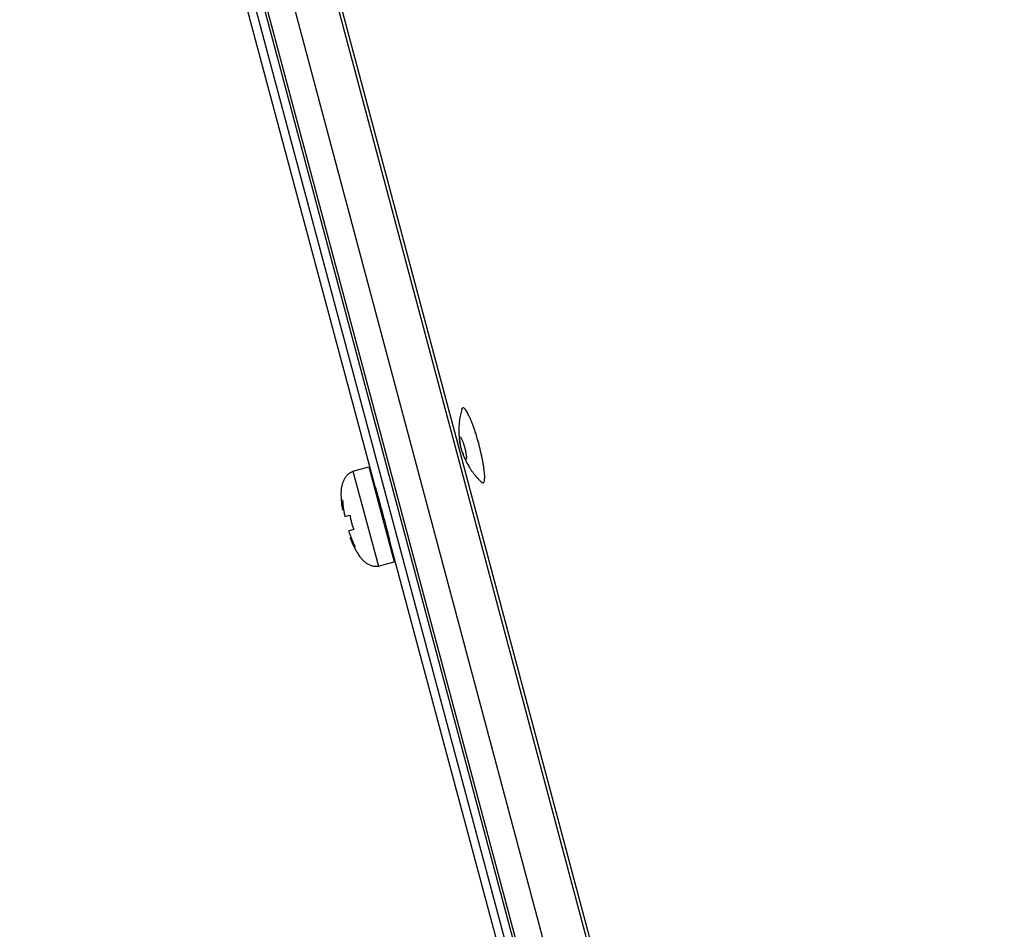
# Model space of a CAD drawing. Extents: x 7470 to 12433, y -4036 to 1733.
# Drawn here: x 10375 to 10496, y -1666 to -1555 of the extents above; entities that cross this region are included whole.
import ezdxf

# ---------------------------------------------------------------- set-up
doc = ezdxf.new("R2010")
doc.units = 0
doc.header["$LTSCALE"] = 5
doc.linetypes.add('AUSGEZOGEN', pattern=[0])
doc.layers.add('VLB', color=7, linetype='AUSGEZOGEN')

msp = doc.modelspace()

# ---------------------------------------------------------------- linework, layer by layer
at = {"layer": 'VLB'}
for p, q in [((10485.18, -1856.94), (10375.4, -1445.94)), ((10486.15, -1856.68), (10378.58, -1454)), ((10495.56, -1856.94), (10388.6, -1455.94)), ((10493.28, -1849.83), (10388.6, -1457.66)), ((10485.16, -1851.94), (10380.48, -1459.77)), ((10488.32, -1851.16), (10383.64, -1459)), ((10418.83, -1612.42), (10389.13, -1501.59)), ((10429.13, -1606.2), (10429.13, -1606.2)), ((10429.86, -1608.9), (10429.85, -1608.9)), ((10416.07, -1610.37), (10418, -1609.85)), ((10418, -1609.85), (10421.11, -1621.44)), ((10416.07, -1610.37), (10419.18, -1621.96)), ((10418.74, -1612.6), (10418.87, -1612.57)), ((10418.98, -1612.95), (10418.84, -1612.99)), ((10414.82, -1615.08), (10414.92, -1615.05)), ((10415.08, -1615.91), (10415.69, -1615.75)), ((10416.16, -1617.49), (10415.55, -1617.65)), ((10415.74, -1618.5), (10415.84, -1618.48)), ((10420.4, -1618.26), (10420.27, -1618.3)), ((10420.37, -1618.69), (10420.5, -1618.65)), ((10447.09, -1717.9), (10420.54, -1618.79)), ((10419.18, -1621.96), (10421.11, -1621.44))]:
    msp.add_line(p, q, dxfattribs=at)
for points, knots in [([(10429.34, -1602.83), (10429.31, -1602.94), (10429.25, -1603.16), (10429.18, -1603.5), (10429.11, -1603.84), (10429.06, -1604.18), (10429.02, -1604.5), (10429, -1604.81), (10428.99, -1605.11), (10428.98, -1605.39), (10428.99, -1605.66), (10429, -1605.91), (10429.02, -1606.15), (10429.04, -1606.39), (10429.07, -1606.61), (10429.11, -1606.82), (10429.14, -1607), (10429.16, -1607.11), (10429.17, -1607.16)], [0, 0, 0, 0, 0.341788, 0.696216, 1.04382, 1.38254, 1.710357, 2.02499, 2.324196, 2.605954, 2.870866, 3.122473, 3.364016, 3.596997, 3.820089, 4.032697, 4.234574, 4.375515, 4.375515, 4.375515, 4.375515]), ([(10429.34, -1602.83), (10429.35, -1602.81), (10429.36, -1602.75), (10429.4, -1602.67), (10429.47, -1602.63), (10429.49, -1602.63)], [0, 0, 0, 0, 0.0666895, 0.1785136, 0.2621174, 0.2621174, 0.2621174, 0.2621174]), ([(10430.07, -1603.29), (10430.03, -1603.21), (10429.94, -1603.06), (10429.82, -1602.87), (10429.7, -1602.73), (10429.6, -1602.65), (10429.52, -1602.63), (10429.49, -1602.63)], [0, 0, 0, 0, 0.2773801, 0.5050413, 0.6822476, 0.8114037, 0.9030851, 0.9030851, 0.9030851, 0.9030851]), ([(10430.53, -1604.29), (10430.48, -1604.16), (10430.38, -1603.92), (10430.27, -1603.69), (10430.22, -1603.58)], [0, 0, 0, 0, 0.4086403, 0.7774207, 0.7774207, 0.7774207, 0.7774207]), ([(10430.7, -1604.74), (10430.69, -1604.73), (10430.64, -1604.58), (10430.58, -1604.43), (10430.53, -1604.29)], [0, 0, 0, 0, 0.0348082, 0.4785229, 0.4785229, 0.4785229, 0.4785229]), ([(10430.93, -1605.38), (10430.9, -1605.3), (10430.83, -1605.09), (10430.75, -1604.87), (10430.7, -1604.74)], [0, 0, 0, 0, 0.2461391, 0.6848172, 0.6848172, 0.6848172, 0.6848172]), ([(10429.17, -1607.16), (10429.16, -1607.11), (10429.14, -1607), (10429.11, -1606.85), (10429.09, -1606.69), (10429.08, -1606.55), (10429.07, -1606.43), (10429.07, -1606.34), (10429.08, -1606.27), (10429.09, -1606.22), (10429.11, -1606.21), (10429.12, -1606.2)], [0, 0, 0, 0, 0.1484692, 0.3225519, 0.4804073, 0.6199956, 0.7383293, 0.8337621, 0.905749, 0.954638, 0.9720741, 0.9720741, 0.9720741, 0.9720741]), ([(10429.13, -1606.2), (10429.14, -1606.2), (10429.17, -1606.21), (10429.21, -1606.25), (10429.26, -1606.32), (10429.31, -1606.41), (10429.36, -1606.52), (10429.42, -1606.65), (10429.48, -1606.8), (10429.54, -1606.97), (10429.6, -1607.15), (10429.65, -1607.33), (10429.71, -1607.52), (10429.76, -1607.72), (10429.8, -1607.9), (10429.84, -1608.08), (10429.87, -1608.25), (10429.89, -1608.41), (10429.91, -1608.55), (10429.91, -1608.67), (10429.91, -1608.76), (10429.9, -1608.83), (10429.89, -1608.88), (10429.87, -1608.9), (10429.86, -1608.9)], [0, 0, 0, 0, 0.03589, 0.091933, 0.171649, 0.274577, 0.399851, 0.545629, 0.708779, 0.887167, 1.07571, 1.271276, 1.471876, 1.671829, 1.865502, 2.050886, 2.224969, 2.382824, 2.522412, 2.640746, 2.736179, 2.808166, 2.857055, 2.884695, 2.884695, 2.884695, 2.884695]), ([(10431.23, -1606.36), (10431.21, -1606.28), (10431.14, -1606.03), (10431.06, -1605.78), (10431, -1605.62)], [0, 0, 0, 0, 0.2625358, 0.7780409, 0.7780409, 0.7780409, 0.7780409]), ([(10431.58, -1607.65), (10431.54, -1607.47), (10431.45, -1607.13), (10431.33, -1606.7), (10431.26, -1606.45), (10431.23, -1606.36)], [0, 0, 0, 0, 0.53105, 1.063431, 1.328077, 1.328077, 1.328077, 1.328077]), ([(10429.42, -1608.05), (10429.41, -1608.02), (10429.38, -1607.92), (10429.33, -1607.77), (10429.27, -1607.58), (10429.23, -1607.38), (10429.19, -1607.24), (10429.18, -1607.17), (10429.17, -1607.16)], [0, 0, 0, 0, 0.0981787, 0.2937445, 0.4943442, 0.6942975, 0.8879706, 0.9248876, 0.9248876, 0.9248876, 0.9248876]), ([(10431.81, -1608.65), (10431.78, -1608.49), (10431.7, -1608.15), (10431.62, -1607.82), (10431.58, -1607.65)], [0, 0, 0, 0, 0.508938, 1.032138, 1.032138, 1.032138, 1.032138]), ([(10429.42, -1608.05), (10429.43, -1608.1), (10429.47, -1608.21), (10429.53, -1608.38), (10429.61, -1608.58), (10429.7, -1608.79), (10429.79, -1609), (10429.9, -1609.22), (10430.02, -1609.45), (10430.15, -1609.69), (10430.28, -1609.89), (10430.35, -1610.01), (10430.38, -1610.06)], [0, 0, 0, 0, 0.146191, 0.350434, 0.564133, 0.788338, 1.02281, 1.268014, 1.525695, 1.797764, 2.084629, 2.233165, 2.233165, 2.233165, 2.233165]), ([(10429.85, -1608.9), (10429.84, -1608.9), (10429.81, -1608.89), (10429.77, -1608.85), (10429.72, -1608.78), (10429.67, -1608.69), (10429.62, -1608.58), (10429.56, -1608.45), (10429.5, -1608.3), (10429.45, -1608.16), (10429.43, -1608.08), (10429.42, -1608.05)], [0, 0, 0, 0, 0.0358895, 0.0919334, 0.1716489, 0.2745771, 0.3998512, 0.5456289, 0.708779, 0.8871667, 0.9775349, 0.9775349, 0.9775349, 0.9775349]), ([(10431.95, -1609.37), (10431.94, -1609.29), (10431.89, -1609.05), (10431.85, -1608.81), (10431.81, -1608.65)], [0, 0, 0, 0, 0.2427502, 0.7312069, 0.7312069, 0.7312069, 0.7312069]), ([(10430.38, -1610.06), (10430.41, -1610.1), (10430.49, -1610.23), (10430.64, -1610.44), (10430.8, -1610.66), (10430.91, -1610.78), (10430.94, -1610.83)], [0, 0, 0, 0, 0.1517377, 0.4642091, 0.7873699, 0.9524982, 0.9524982, 0.9524982, 0.9524982]), ([(10432.02, -1609.8), (10432.01, -1609.73), (10431.99, -1609.59), (10431.97, -1609.44), (10431.95, -1609.37)], [0, 0, 0, 0, 0.2193504, 0.4386465, 0.4386465, 0.4386465, 0.4386465]), ([(10432.13, -1610.75), (10432.12, -1610.63), (10432.1, -1610.39), (10432.06, -1610.07), (10432.03, -1609.87), (10432.02, -1609.8)], [0, 0, 0, 0, 0.3513299, 0.7442936, 0.9550068, 0.9550068, 0.9550068, 0.9550068]), ([(10414.82, -1615.08), (10414.81, -1615.01), (10414.75, -1614.64), (10414.66, -1613.98), (10414.63, -1613.11), (10414.68, -1612.41), (10414.8, -1611.89), (10414.93, -1611.52), (10415.1, -1611.17), (10415.34, -1610.85), (10415.66, -1610.57), (10415.93, -1610.43), (10416.07, -1610.37)], [0, 0, 0, 0, 0.198862, 1.121177, 1.995463, 2.820227, 3.216049, 3.603722, 3.988521, 4.380192, 4.796012, 5.265782, 5.265782, 5.265782, 5.265782]), ([(10430.94, -1610.83), (10430.98, -1610.87), (10431.08, -1611), (10431.27, -1611.22), (10431.5, -1611.46), (10431.66, -1611.63), (10431.74, -1611.7)], [0, 0, 0, 0, 0.167283, 0.507698, 0.854851, 1.190074, 1.190074, 1.190074, 1.190074]), ([(10431.94, -1611.81), (10431.97, -1611.8), (10432.03, -1611.77), (10432.09, -1611.66), (10432.12, -1611.5), (10432.14, -1611.3), (10432.15, -1611.04), (10432.14, -1610.85), (10432.13, -1610.75)], [0, 0, 0, 0, 0.083604, 0.195428, 0.352508, 0.559601, 0.816957, 1.122795, 1.122795, 1.122795, 1.122795]), ([(10431.94, -1611.81), (10431.91, -1611.81), (10431.84, -1611.79), (10431.78, -1611.74), (10431.75, -1611.71), (10431.74, -1611.7)], [0, 0, 0, 0, 0.0916813, 0.2208374, 0.229377, 0.229377, 0.229377, 0.229377]), ([(10418.87, -1612.57), (10418.89, -1612.62), (10418.92, -1612.74), (10418.96, -1612.87), (10418.98, -1612.95)], [0, 0, 0, 0, 0.1578013, 0.399984, 0.399984, 0.399984, 0.399984]), ([(10419.03, -1613.15), (10419.08, -1613.33), (10419.19, -1613.72), (10419.29, -1614.1), (10419.35, -1614.31)], [0, 0, 0, 0, 0.561945, 1.209754, 1.209754, 1.209754, 1.209754]), ([(10414.82, -1615.08), (10414.81, -1615.04), (10414.8, -1614.96), (10414.78, -1614.84), (10414.77, -1614.71), (10414.76, -1614.58), (10414.75, -1614.43), (10414.75, -1614.27), (10414.76, -1614.08), (10414.78, -1613.94), (10414.79, -1613.87)], [0, 0, 0, 0, 0.121869, 0.243059, 0.367924, 0.500718, 0.646027, 0.809015, 0.995727, 1.21338, 1.21338, 1.21338, 1.21338]), ([(10414.8, -1614.04), (10414.81, -1614.09), (10414.82, -1614.24), (10414.84, -1614.48), (10414.87, -1614.75), (10414.9, -1614.94), (10414.92, -1615.04), (10414.92, -1615.05)], [0, 0, 0, 0, 0.16046, 0.453798, 0.7203, 0.969539, 1.018772, 1.018772, 1.018772, 1.018772]), ([(10419.35, -1614.31), (10419.41, -1614.54), (10419.6, -1615.22), (10419.84, -1616.12), (10420.02, -1616.8), (10420.08, -1617.03)], [0, 0, 0, 0, 0.699279, 2.11729, 2.809111, 2.809111, 2.809111, 2.809111]), ([(10414.92, -1615.05), (10414.93, -1615.11), (10414.95, -1615.25), (10414.99, -1615.47), (10415.02, -1615.62), (10415.03, -1615.69)], [0, 0, 0, 0, 0.189371, 0.4206074, 0.6478501, 0.6478501, 0.6478501, 0.6478501]), ([(10415.69, -1615.75), (10415.7, -1615.82), (10415.73, -1615.97), (10415.77, -1616.19), (10415.83, -1616.41), (10415.88, -1616.63), (10415.94, -1616.85), (10416.01, -1617.06), (10416.08, -1617.28), (10416.13, -1617.42), (10416.16, -1617.49)], [0, 0, 0, 0, 0.22637, 0.452388, 0.67804, 0.903318, 1.128248, 1.352988, 1.577722, 1.802642, 1.802642, 1.802642, 1.802642]), ([(10420.08, -1617.03), (10420.13, -1617.23), (10420.23, -1617.61), (10420.34, -1618.02), (10420.39, -1618.23), (10420.4, -1618.27)], [0, 0, 0, 0, 0.634554, 1.180815, 1.281034, 1.281034, 1.281034, 1.281034]), ([(10415.62, -1617.87), (10415.64, -1617.94), (10415.69, -1618.08), (10415.76, -1618.29), (10415.81, -1618.42), (10415.84, -1618.48)], [0, 0, 0, 0, 0.2272885, 0.4584841, 0.64785, 0.64785, 0.64785, 0.64785]), ([(10415.74, -1618.5), (10415.76, -1618.56), (10415.89, -1618.91), (10416.15, -1619.53), (10416.55, -1620.3), (10416.95, -1620.88), (10417.31, -1621.28), (10417.61, -1621.53), (10417.94, -1621.75), (10418.3, -1621.9), (10418.72, -1621.99), (10419.02, -1621.98), (10419.18, -1621.96)], [0, 0, 0, 0, 0.198862, 1.121177, 1.995463, 2.820227, 3.216049, 3.603722, 3.988521, 4.380192, 4.796012, 5.265782, 5.265782, 5.265782, 5.265782]), ([(10416.32, -1619.56), (10416.27, -1619.51), (10416.19, -1619.4), (10416.09, -1619.24), (10416, -1619.1), (10415.94, -1618.97), (10415.88, -1618.85), (10415.83, -1618.73), (10415.78, -1618.62), (10415.75, -1618.54), (10415.74, -1618.5)], [0, 0, 0, 0, 0.217643, 0.404349, 0.567347, 0.712659, 0.845446, 0.970303, 1.091494, 1.21338, 1.21338, 1.21338, 1.21338]), ([(10415.84, -1618.48), (10415.84, -1618.49), (10415.88, -1618.58), (10415.95, -1618.76), (10416.05, -1619.01), (10416.15, -1619.23), (10416.22, -1619.36), (10416.24, -1619.41)], [0, 0, 0, 0, 0.049186, 0.298401, 0.564891, 0.858276, 1.018772, 1.018772, 1.018772, 1.018772]), ([(10420.4, -1618.27), (10420.43, -1618.37), (10420.46, -1618.5), (10420.5, -1618.62), (10420.5, -1618.65)], [0, 0, 0, 0, 0.3136465, 0.3999372, 0.3999372, 0.3999372, 0.3999372]), ([(10420.5, -1618.65), (10420.52, -1618.7), (10420.54, -1618.77), (10420.55, -1618.84), (10420.55, -1618.85)], [0, 0, 0, 0, 0.1623535, 0.2084153, 0.2084153, 0.2084153, 0.2084153])]:
    msp.add_open_spline(points, degree=3, knots=knots, dxfattribs=at)
for points in [[(10430.22, -1603.58), (10430.17, -1603.48), (10430.12, -1603.38), (10430.07, -1603.29)], [(10429.12, -1606.2), (10429.12, -1606.2), (10429.12, -1606.2), (10429.13, -1606.2)], [(10431, -1605.62), (10430.98, -1605.54), (10430.95, -1605.46), (10430.93, -1605.38)], [(10418.81, -1612.35), (10418.81, -1612.34), (10418.81, -1612.33), (10418.81, -1612.33)], [(10418.83, -1612.39), (10418.82, -1612.37), (10418.82, -1612.36), (10418.81, -1612.35)], [(10418.82, -1612.37), (10418.83, -1612.43), (10418.85, -1612.5), (10418.87, -1612.57)], [(10418.83, -1612.41), (10418.83, -1612.41), (10418.83, -1612.4), (10418.83, -1612.39)], [(10418.87, -1612.57), (10418.86, -1612.52), (10418.85, -1612.47), (10418.83, -1612.41)], [(10418.98, -1612.95), (10419, -1613.02), (10419.01, -1613.08), (10419.03, -1613.15)], [(10414.79, -1613.87), (10414.79, -1613.93), (10414.8, -1613.98), (10414.8, -1614.04)], [(10415.03, -1615.69), (10415.05, -1615.76), (10415.07, -1615.84), (10415.08, -1615.91)], [(10415.55, -1617.65), (10415.57, -1617.72), (10415.59, -1617.79), (10415.62, -1617.87)], [(10416.24, -1619.41), (10416.27, -1619.46), (10416.29, -1619.51), (10416.32, -1619.56)], [(10420.57, -1618.89), (10420.55, -1618.81), (10420.53, -1618.73), (10420.51, -1618.65)]]:
    msp.add_open_spline(points, degree=3, dxfattribs=at)

doc.saveas('drawing.dxf')
